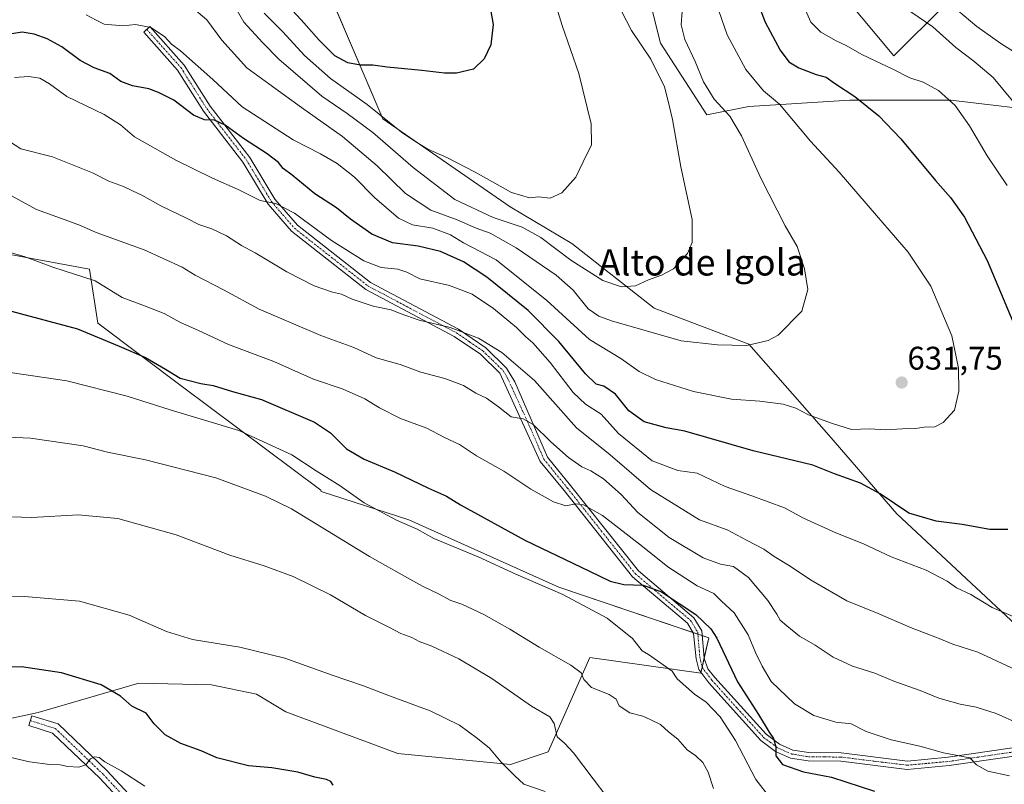
# Model space of a CAD drawing. Units: metres. Extents: x 617642 to 621093, y 4731747 to 4734120.
# Drawn here: x 620592 to 620893, y 4732030 to 4732264 of the extents above; entities that cross this region are included whole.
import ezdxf
from ezdxf.enums import TextEntityAlignment as Align

# ---------------------------------------------------------------- set-up
doc = ezdxf.new("R2010")
doc.units = ezdxf.units.M
doc.header["$MEASUREMENT"] = 0
doc.linetypes.add('TRAZO_Y_PUNTO', pattern=[1, 0.5, -0.25, 0, -0.25])
for name, color, linetype, lineweight in [('Camino', 19, 'Continuous', 0), ('Camino Cxs', 19, 'Continuous', 0), ('Camino eje', 39, 'TRAZO_Y_PUNTO', 13), ('Carátula', 7, 'Continuous', 5), ('Cultivos herbáceos CxS', 92, 'Continuous', 0), ('Curva de nivel maestra', 36, 'Continuous', 30), ('Curva de nivel normal', 36, 'Continuous', 0), ('Matorral', 135, 'Continuous', 0), ('Matorral CxS', 135, 'Continuous', 0), ('Pista no pavimentada', 254, 'Continuous', 13), ('Pista no pavimentada Cxs', 254, 'Continuous', 0), ('Pista pavimentada eje', 135, 'TRAZO_Y_PUNTO', 0), ('Punto de cota en terreno', 7, 'Continuous', 0), ('Rótulo de punto de cota en terreno', 19, 'Continuous', 0), ('Texto cartográfico', 19, 'Continuous', 0)]:
    doc.layers.add(name, color=color, linetype=linetype, lineweight=lineweight)
doc.styles.add('Arial', font='txt', dxfattribs={"height": 0.2})

# ---------------------------------------------------------------- blocks, each defined once
blk = doc.blocks.new('*U150')
at = {"layer": 'Cultivos herbáceos CxS', "color": 92, "linetype": 'Continuous', "lineweight": 0}
for points in [[(620874.9, 4732268.53, 610.83), (620859.46, 4732253.1, 618.17), (620840.17, 4732276.25, 616.95)], [(620778.43, 4732295.55, 637.11), (620788.07, 4732256.96, 638.9), (620802.26, 4732235.03, 637), (620815.09, 4732237.66, 632.51), (620845.96, 4732239.59, 625.2), (620876.83, 4732239.59, 619.87), (620909.63, 4732235.73, 611.99), (620928.92, 4732224.15, 609.16), (620941.71, 4732212.07, 605.84), (620944.95, 4732170.24, 611.05), (620951.59, 4732132.2, 614.19), (620962.68, 4732093.55, 614.87), (621001.16, 4732040.36, 607.75), (621038.94, 4732002.74, 600.59)], [(620960.02, 4732012.43, 610.77), (620935.1, 4732047.61, 613.86), (620896.77, 4732079.04, 619.44), (620860.32, 4732113.03, 623.78), (620839.59, 4732137.09, 628.23), (620815.08, 4732164.92, 635.05), (620786.14, 4732175.92, 637.86), (620760.94, 4732195.67, 642.25), (620742.12, 4732206.95, 643.42), (620703.18, 4732233.8, 643.47), (620684.33, 4732277.78, 654.3), (620668.96, 4732310.86, 661.02), (620658.67, 4732327.92, 664.09), (620643.27, 4732340.81, 667.05), (620604.99, 4732367.62, 673.85), (620599.79, 4732388.39, 678.24), (620566.7, 4732435.29, 686.17)]]:
    blk.add_polyline3d(points, dxfattribs=at)
blk = doc.blocks.new('*U159')
at = {"layer": 'Curva de nivel normal', "color": 36, "linetype": 'Continuous', "lineweight": 0}
blk.add_polyline3d([(620612.42, 4732265.71, 630), (620615.47, 4732264, 630), (620617.9, 4732262.78, 630), (620623.59, 4732262.29, 630), (620627.47, 4732262.69, 630), (620632.18, 4732261.79, 630), (620636.38, 4732259, 630), (620638.48, 4732256.64, 630), (620641.21, 4732254.66, 630), (620651.16, 4732245.89, 630), (620660.11, 4732237.5, 630), (620675.73, 4732227.47, 630), (620684.12, 4732223.14, 630), (620689.14, 4732220.17, 630), (620694.45, 4732215.97, 630), (620700.63, 4732209.81, 630), (620707.94, 4732203.48, 630), (620712.2, 4732201.38, 630), (620718.4, 4732200.35, 630), (620723.8, 4732198.38, 630), (620727.78, 4732195.92, 630), (620737.79, 4732190.72, 630), (620753.33, 4732178.3, 630), (620766.38, 4732166.35, 630), (620775.92, 4732160.56, 630), (620781.58, 4732156.56, 630), (620786.52, 4732154.1, 630), (620798.12, 4732150.39, 630), (620809.74, 4732148.08, 630), (620818.41, 4732147.44, 630), (620825.59, 4732146.54, 630), (620829.45, 4732145.3, 630), (620833.32, 4732143.34, 630), (620840.34, 4732140.79, 630), (620846.48, 4732138.8, 630), (620852.09, 4732139, 630), (620856.8, 4732138.74, 630), (620862.08, 4732139.01, 630), (620866.07, 4732139.08, 630), (620868.73, 4732139.5, 630), (620872.01, 4732139.67, 630), (620874.55, 4732140.91, 630), (620877.98, 4732144.72, 630), (620879.34, 4732150.56, 630), (620879.24, 4732157.6, 630), (620877.22, 4732167.42, 630), (620870.74, 4732182.61, 630), (620863.85, 4732193.04, 630), (620854.09, 4732204.25, 630), (620842.7, 4732217.55, 630), (620833.94, 4732227.04, 630), (620824.41, 4732238.38, 630), (620819.56, 4732242.42, 630), (620814.17, 4732248.9, 630), (620808.48, 4732259.54, 630), (620805.94, 4732266.84, 630)], dxfattribs=at)
blk = doc.blocks.new('*U161')
at = {"layer": 'Curva de nivel normal', "color": 36, "linetype": 'Continuous', "lineweight": 0}
blk.add_polyline3d([(620573.28, 4732112.57, 585), (620595.76, 4732111.84, 585), (620609.92, 4732112.7, 585), (620622.12, 4732111.63, 585), (620639.96, 4732106.62, 585), (620656.32, 4732100.38, 585), (620666.88, 4732097.1, 585), (620675.7, 4732093.86, 585), (620687.15, 4732088.2, 585), (620697.85, 4732081.86, 585), (620705.13, 4732078.22, 585), (620708.68, 4732076.38, 585), (620712.01, 4732075.17, 585), (620714.22, 4732074, 585), (620718.16, 4732072.56, 585), (620726.39, 4732068.7, 585), (620736.49, 4732062.6, 585), (620748.66, 4732054.16, 585), (620754.18, 4732050.87, 585), (620755.56, 4732048.88, 585), (620756.5, 4732044.82, 585), (620758.68, 4732042.82, 585), (620761.5, 4732039.86, 585), (620767.47, 4732031.94, 585), (620771.63, 4732026.46, 585)], dxfattribs=at)
blk = doc.blocks.new('*U162')
at = {"layer": 'Curva de nivel normal', "color": 36, "linetype": 'Continuous', "lineweight": 0}
blk.add_polyline3d([(620774.73, 4732269.58, 640), (620779.16, 4732260.83, 640), (620785.14, 4732252.1, 640), (620789.24, 4732243.65, 640), (620790.28, 4732239.65, 640), (620791.69, 4732233.66, 640), (620794.24, 4732219.21, 640), (620797.7, 4732203.01, 640), (620797.77, 4732196.05, 640), (620796.33, 4732192.62, 640), (620791.99, 4732187.98, 640), (620788.41, 4732185.99, 640), (620784.41, 4732184.61, 640), (620780.4, 4732182.79, 640), (620776.18, 4732182.49, 640), (620770.4, 4732184.37, 640), (620760.6, 4732190.59, 640), (620751.46, 4732197.54, 640), (620745.71, 4732200.7, 640), (620736.87, 4732203.68, 640), (620725.2, 4732209.22, 640), (620712.46, 4732218.93, 640), (620700.09, 4732229.71, 640), (620692.24, 4732235.52, 640), (620684.47, 4732240.75, 640), (620671.32, 4732252.1, 640), (620666.46, 4732257.05, 640), (620660.64, 4732263.4, 640), (620655.2, 4732273.02, 640)], dxfattribs=at)
blk = doc.blocks.new('*U164')
at = {"layer": 'Curva de nivel normal', "color": 36, "linetype": 'Continuous', "lineweight": 0}
for points in [[(620878.98, 4732266.98, 610), (620884.78, 4732262.09, 610), (620892.14, 4732256.93, 610), (620899.42, 4732252.31, 610)], [(620897.56, 4732048.86, 610), (620890.76, 4732051.97, 610), (620884.59, 4732053.91, 610), (620879.74, 4732054.79, 610), (620873.21, 4732056.64, 610), (620867.44, 4732059, 610), (620859.38, 4732061.82, 610), (620853.64, 4732064.22, 610), (620846.8, 4732066.44, 610), (620840.9, 4732069.21, 610), (620835.36, 4732072.82, 610), (620830.54, 4732075.55, 610), (620826.74, 4732078.77, 610), (620824.64, 4732080.44, 610), (620823.66, 4732082.32, 610), (620820.86, 4732086.52, 610), (620815.03, 4732093.5, 610), (620810.43, 4732096.86, 610), (620806.41, 4732097.59, 610), (620801.08, 4732099.57, 610), (620790.68, 4732105.72, 610), (620781.18, 4732113.42, 610), (620775.99, 4732118.97, 610), (620770.62, 4732123.68, 610), (620766.74, 4732126.13, 610), (620764.03, 4732127.35, 610), (620759.88, 4732130.28, 610), (620754.54, 4732135, 610), (620749.13, 4732140.36, 610), (620746.09, 4732142.02, 610), (620742.42, 4732142.72, 610), (620738.47, 4732145.78, 610), (620734.82, 4732148.4, 610), (620731.6, 4732149.95, 610), (620727.79, 4732152.29, 610), (620722.09, 4732154.45, 610), (620714.72, 4732156.36, 610), (620708.44, 4732158.74, 610), (620701.11, 4732160.74, 610), (620694.31, 4732163.87, 610), (620684.2, 4732167.54, 610), (620665.32, 4732175.61, 610), (620654.43, 4732181.58, 610), (620645.76, 4732185.99, 610), (620641.73, 4732188.43, 610), (620630.11, 4732193.79, 610), (620615.48, 4732199.08, 610), (620610.62, 4732201.22, 610), (620606.03, 4732202.97, 610), (620597.2, 4732206.14, 610), (620587.48, 4732211.42, 610)]]:
    blk.add_polyline3d(points, dxfattribs=at)
blk = doc.blocks.new('*U165')
at = {"layer": 'Curva de nivel normal', "color": 36, "linetype": 'Continuous', "lineweight": 0}
blk.add_polyline3d([(620821.82, 4732025.77, 595), (620817.27, 4732031.74, 595), (620810.99, 4732043.63, 595), (620806.32, 4732050.9, 595), (620802.06, 4732055.36, 595), (620798.44, 4732057.88, 595), (620793.2, 4732062.56, 595), (620791.66, 4732064.91, 595), (620784.41, 4732069.99, 595), (620782.42, 4732071.06, 595), (620779.52, 4732074.84, 595), (620771.71, 4732081.05, 595), (620758.21, 4732088.31, 595), (620743.84, 4732094.52, 595), (620732.25, 4732099.9, 595), (620718.78, 4732105.43, 595), (620713.62, 4732108.29, 595), (620707.28, 4732111.07, 595), (620697.4, 4732116.37, 595), (620690.06, 4732121.59, 595), (620682.78, 4732126.14, 595), (620675.34, 4732131.1, 595), (620659.08, 4732138.52, 595), (620638.11, 4732144.87, 595), (620624.94, 4732149.05, 595), (620606.44, 4732153.66, 595), (620582.11, 4732157.29, 595)], dxfattribs=at)
blk = doc.blocks.new('*U172')
at = {"layer": 'Curva de nivel normal', "color": 36, "linetype": 'Continuous', "lineweight": 0}
blk.add_polyline3d([(620630.34, 4732029.65, 570), (620623.11, 4732034.42, 570), (620618.15, 4732037.15, 570), (620616.34, 4732038.43, 570), (620614.93, 4732038.71, 570), (620613.73, 4732038.05, 570), (620612.33, 4732036.19, 570), (620610.11, 4732035.51, 570), (620606.78, 4732035.75, 570), (620604.41, 4732036.26, 570), (620601.31, 4732036.28, 570), (620595.11, 4732037.17, 570), (620588.92, 4732038.61, 570)], dxfattribs=at)
blk = doc.blocks.new('*U179')
at = {"layer": 'Curva de nivel normal', "color": 36, "linetype": 'Continuous', "lineweight": 0}
blk.add_polyline3d([(620752.38, 4732280.74, 645), (620757.98, 4732262.44, 645), (620763.07, 4732247.69, 645), (620766.88, 4732232.34, 645), (620766.94, 4732225.92, 645), (620764.46, 4732220.71, 645), (620762.14, 4732216.05, 645), (620757.91, 4732211.18, 645), (620754.28, 4732209.57, 645), (620750.75, 4732210.01, 645), (620748.03, 4732209.66, 645), (620742.51, 4732211.28, 645), (620731.35, 4732217.55, 645), (620722.74, 4732222.01, 645), (620716.91, 4732224.54, 645), (620713.23, 4732226.86, 645), (620708.8, 4732229.8, 645), (620698.39, 4732238.21, 645), (620687.12, 4732246.2, 645), (620679.17, 4732253.23, 645), (620672.54, 4732260.43, 645), (620666.84, 4732266.2, 645)], dxfattribs=at)
blk = doc.blocks.new('*U182')
at = {"layer": 'Curva de nivel normal', "color": 36, "linetype": 'Continuous', "lineweight": 0}
blk.add_polyline3d([(620894.84, 4732032.85, 605), (620888.15, 4732034.24, 605), (620884.72, 4732036.25, 605), (620882.64, 4732038.32, 605), (620874.58, 4732039.92, 605), (620867.35, 4732041.91, 605), (620858.64, 4732043.89, 605), (620850.99, 4732046.46, 605), (620846.39, 4732048.77, 605), (620841.74, 4732049.24, 605), (620834.98, 4732051.34, 605), (620829.05, 4732054.87, 605), (620821.93, 4732061.75, 605), (620819.21, 4732066.43, 605), (620817.08, 4732070.57, 605), (620814.84, 4732075.96, 605), (620810.55, 4732082.74, 605), (620806.72, 4732086.26, 605), (620804.4, 4732088.63, 605), (620799.3, 4732090.94, 605), (620790.29, 4732096.75, 605), (620782.53, 4732103.06, 605), (620770.29, 4732112.49, 605), (620764.52, 4732115.81, 605), (620762.14, 4732116.04, 605), (620759.16, 4732115.44, 605), (620755.36, 4732116.63, 605), (620748.38, 4732120.52, 605), (620740.16, 4732126.03, 605), (620731.76, 4732130.71, 605), (620726.57, 4732134.21, 605), (620722.05, 4732136.36, 605), (620716.55, 4732139.18, 605), (620708.57, 4732142.21, 605), (620702.13, 4732145.43, 605), (620697.61, 4732148.24, 605), (620690.99, 4732151.14, 605), (620681.91, 4732154.24, 605), (620669.82, 4732159.65, 605), (620655.92, 4732164.8, 605), (620646.6, 4732169.23, 605), (620641.24, 4732171.56, 605), (620636.24, 4732174.34, 605), (620630.24, 4732176.66, 605), (620623.4, 4732179.16, 605), (620615.14, 4732184.28, 605), (620602.22, 4732188.5, 605), (620593.48, 4732191.69, 605), (620585.84, 4732193.85, 605)], dxfattribs=at)
blk = doc.blocks.new('*U194')
at = {"layer": 'Curva de nivel normal', "color": 36, "linetype": 'Continuous', "lineweight": 0}
for points in [[(620830.88, 4732270.71, 620), (620834.06, 4732263.45, 620), (620837.08, 4732260.41, 620), (620841.78, 4732257.73, 620), (620844.86, 4732256.31, 620), (620849.66, 4732253.56, 620), (620859.3, 4732248.95, 620), (620864.3, 4732246.37, 620), (620868.43, 4732245.11, 620), (620873.05, 4732242.49, 620), (620878.14, 4732237.96, 620), (620882.62, 4732231.67, 620), (620887.96, 4732222.53, 620), (620894.08, 4732213.45, 620)], [(620896.66, 4732081.31, 620), (620889.55, 4732084.31, 620), (620882.95, 4732088.33, 620), (620878.63, 4732090.35, 620), (620875.71, 4732092.41, 620), (620869.3, 4732095.8, 620), (620858.62, 4732099.84, 620), (620850.16, 4732103.88, 620), (620841.68, 4732107.23, 620), (620831.83, 4732111.67, 620), (620825.97, 4732114.8, 620), (620816.02, 4732118.5, 620), (620807.84, 4732121.35, 620), (620799.31, 4732125.45, 620), (620793.34, 4732126.24, 620), (620785.5, 4732129.18, 620), (620775.18, 4732137.55, 620), (620769.94, 4732143.52, 620), (620765.09, 4732146.57, 620), (620761.31, 4732150.11, 620), (620754.31, 4732159.35, 620), (620749.06, 4732165.34, 620), (620746.89, 4732167.16, 620), (620744.07, 4732170.02, 620), (620736.98, 4732175.87, 620), (620730.49, 4732180.19, 620), (620723.52, 4732182.82, 620), (620714.43, 4732184.94, 620), (620710.5, 4732186.9, 620), (620707.72, 4732187.84, 620), (620702.64, 4732188.38, 620), (620697.32, 4732190.38, 620), (620687.48, 4732196.62, 620), (620676.09, 4732205.02, 620), (620670.4, 4732207.96, 620), (620665.62, 4732208.89, 620), (620658.89, 4732212.25, 620), (620651.07, 4732215.67, 620), (620639.82, 4732221.18, 620), (620627.14, 4732228.36, 620), (620622.94, 4732232.04, 620), (620617.94, 4732235.18, 620), (620606.48, 4732240.66, 620), (620601.15, 4732244.57, 620), (620598.25, 4732246.25, 620), (620594.82, 4732246.78, 620), (620590.52, 4732246.46, 620)]]:
    blk.add_polyline3d(points, dxfattribs=at)
blk = doc.blocks.new('*U195')
at = {"layer": 'Curva de nivel normal', "color": 36, "linetype": 'Continuous', "lineweight": 0}
blk.add_polyline3d([(620752.76, 4732028.02, 580), (620746.24, 4732030.35, 580), (620743.5, 4732032.84, 580), (620739.38, 4732037.05, 580), (620735.81, 4732041.37, 580), (620732.1, 4732044.24, 580), (620726.54, 4732048.34, 580), (620717.57, 4732052.78, 580), (620705.18, 4732057.3, 580), (620697.19, 4732060.37, 580), (620687.66, 4732063.62, 580), (620673.18, 4732068.9, 580), (620659.44, 4732072.26, 580), (620644.95, 4732074.59, 580), (620637, 4732076.97, 580), (620625.6, 4732081.97, 580), (620610.4, 4732086.28, 580), (620593.54, 4732087.67, 580), (620573.2, 4732087.46, 580)], dxfattribs=at)
blk = doc.blocks.new('*U199')
at = {"layer": 'Curva de nivel normal', "color": 36, "linetype": 'Continuous', "lineweight": 0}
blk.add_polyline3d([(620643.39, 4732269.11, 635), (620649.32, 4732264.12, 635), (620653.94, 4732257.89, 635), (620661.52, 4732249.47, 635), (620668.3, 4732244.58, 635), (620678.23, 4732237.36, 635), (620690.78, 4732228.45, 635), (620701.38, 4732219.51, 635), (620710.07, 4732211.03, 635), (620717.83, 4732205.91, 635), (620725.89, 4732203, 635), (620731.7, 4732200.44, 635), (620736, 4732198.82, 635), (620743.91, 4732194.35, 635), (620756.14, 4732186.04, 635), (620761.36, 4732181.46, 635), (620765.96, 4732175.71, 635), (620769.19, 4732173.44, 635), (620773.1, 4732172.06, 635), (620794.42, 4732165.9, 635), (620805.48, 4732164.71, 635), (620814.52, 4732164.51, 635), (620820.98, 4732166.04, 635), (620824.08, 4732167.66, 635), (620831.26, 4732175.05, 635), (620833.12, 4732181.67, 635), (620832.12, 4732187.91, 635), (620830.76, 4732192.05, 635), (620829.82, 4732194.83, 635), (620826.16, 4732201.14, 635), (620818.72, 4732215.69, 635), (620812.86, 4732228.6, 635), (620809.22, 4732234.63, 635), (620804.48, 4732239.89, 635), (620801.17, 4732245.14, 635), (620798.71, 4732251.35, 635), (620795.47, 4732258.15, 635), (620794.42, 4732262.57, 635), (620794.69, 4732266.7, 635)], dxfattribs=at)
blk = doc.blocks.new('*U201')
at = {"layer": 'Curva de nivel normal', "color": 36, "linetype": 'Continuous', "lineweight": 0}
for points in [[(620864.6, 4732266.57, 615), (620871.32, 4732261.96, 615), (620878.39, 4732255.7, 615), (620883.9, 4732251.54, 615), (620889.78, 4732246.51, 615), (620899.21, 4732235.16, 615)], [(620902.82, 4732062.46, 615), (620885.13, 4732070.69, 615), (620877.49, 4732073.13, 615), (620873.25, 4732074.86, 615), (620864.48, 4732078.26, 615), (620854.62, 4732082.56, 615), (620845.01, 4732086.36, 615), (620833.91, 4732092.85, 615), (620827.75, 4732097, 615), (620822.88, 4732099.99, 615), (620819.64, 4732102.24, 615), (620814.53, 4732104.85, 615), (620808.48, 4732108.13, 615), (620799.96, 4732111.22, 615), (620785.03, 4732120.46, 615), (620772.72, 4732131.03, 615), (620762.38, 4732139.36, 615), (620749.5, 4732153.79, 615), (620739.53, 4732162.41, 615), (620732.42, 4732166.72, 615), (620723.75, 4732170.06, 615), (620714.29, 4732172.26, 615), (620708.49, 4732174.3, 615), (620705.73, 4732175.39, 615), (620700.18, 4732176.56, 615), (620693.77, 4732178.71, 615), (620690.54, 4732180.18, 615), (620687.78, 4732180.8, 615), (620682.15, 4732182.78, 615), (620673.78, 4732187, 615), (620664.11, 4732192.88, 615), (620659.92, 4732195.05, 615), (620655.3, 4732198.06, 615), (620650.8, 4732200.23, 615), (620646.83, 4732201.55, 615), (620643.1, 4732203.43, 615), (620635.19, 4732207.21, 615), (620629.47, 4732210.46, 615), (620626.53, 4732211.78, 615), (620623.83, 4732213.1, 615), (620619.37, 4732214.76, 615), (620614.39, 4732217.33, 615), (620602.15, 4732222.24, 615), (620592.46, 4732224.68, 615), (620587.26, 4732228.07, 615)]]:
    blk.add_polyline3d(points, dxfattribs=at)
blk = doc.blocks.new('*U202')
at = {"layer": 'Curva de nivel normal', "color": 36, "linetype": 'Continuous', "lineweight": 0}
blk.add_polyline3d([(620804.23, 4732028.99, 590), (620802.64, 4732033.99, 590), (620800.97, 4732036.97, 590), (620798.92, 4732038.96, 590), (620796.18, 4732040.86, 590), (620793.39, 4732044.04, 590), (620790.48, 4732046.35, 590), (620788.05, 4732048.58, 590), (620784.88, 4732050.14, 590), (620782.63, 4732051.14, 590), (620778.65, 4732052.08, 590), (620775.47, 4732054.31, 590), (620774.46, 4732056.35, 590), (620772.41, 4732057.72, 590), (620766.94, 4732059.92, 590), (620764.59, 4732062.31, 590), (620763.82, 4732064.32, 590), (620760.67, 4732066.73, 590), (620750.93, 4732072.17, 590), (620741.99, 4732077.73, 590), (620733.99, 4732082.24, 590), (620727.29, 4732085.36, 590), (620723.93, 4732086.52, 590), (620720.13, 4732088.58, 590), (620715.49, 4732090.76, 590), (620711.39, 4732093.05, 590), (620699.09, 4732099.98, 590), (620675.22, 4732114.51, 590), (620667.28, 4732118.45, 590), (620652.1, 4732124.06, 590), (620630.56, 4732129.51, 590), (620618.96, 4732131.91, 590), (620611.48, 4732133.77, 590), (620595.35, 4732136.19, 590), (620572.45, 4732137.14, 590)], dxfattribs=at)
blk = doc.blocks.new('*U211')
at = {"layer": 'Curva de nivel maestra', "color": 36, "linetype": 'Continuous', "lineweight": 30}
blk.add_polyline3d([(620687.99, 4732029.97, 575), (620687.24, 4732031.12, 575), (620685.91, 4732031.78, 575), (620682.36, 4732032.45, 575), (620677.17, 4732033.98, 575), (620669.19, 4732035.31, 575), (620662.1, 4732035.94, 575), (620652.36, 4732038.34, 575), (620647.56, 4732040.54, 575), (620641.32, 4732042.77, 575), (620636.54, 4732045.42, 575), (620633.17, 4732048.78, 575), (620630.74, 4732052.03, 575), (620626.38, 4732054.17, 575), (620622.93, 4732057.22, 575), (620616.99, 4732060.68, 575), (620604.83, 4732064.4, 575), (620592.59, 4732066.25, 575), (620581.81, 4732066.12, 575)], dxfattribs=at)
blk = doc.blocks.new('*U217')
at = {"layer": 'Curva de nivel maestra', "color": 36, "linetype": 'Continuous', "lineweight": 30}
blk.add_polyline3d([(620735.56, 4732270.14, 650), (620736.89, 4732262.74, 650), (620736.19, 4732256.51, 650), (620734.1, 4732252.18, 650), (620730.86, 4732249.06, 650), (620725.66, 4732247.83, 650), (620721.97, 4732247.81, 650), (620715.09, 4732248.68, 650), (620704.43, 4732249.65, 650), (620700.06, 4732250.23, 650), (620696.27, 4732250.29, 650), (620692.44, 4732251, 650), (620688.48, 4732253.17, 650), (620683.64, 4732257.92, 650), (620678.2, 4732264.14, 650), (620671.31, 4732271.59, 650)], dxfattribs=at)
blk = doc.blocks.new('*U218')
at = {"layer": 'Curva de nivel maestra', "color": 36, "linetype": 'Continuous', "lineweight": 30}
for points in [[(620817.76, 4732269.49, 625), (620820.08, 4732263.41, 625), (620824.7, 4732254.84, 625), (620827.3, 4732251.28, 625), (620830.33, 4732249.41, 625), (620835.69, 4732247.42, 625), (620838.74, 4732246.59, 625), (620841.3, 4732244.71, 625), (620847.47, 4732240.71, 625), (620854.83, 4732234.78, 625), (620861.56, 4732227.75, 625), (620872.14, 4732214.98, 625), (620876.8, 4732209.76, 625), (620881.04, 4732203.75, 625), (620887.96, 4732190.48, 625), (620899.04, 4732164.14, 625)], [(620894.27, 4732108.25, 625), (620888.84, 4732108.17, 625), (620880.38, 4732109.74, 625), (620872.34, 4732110.74, 625), (620864.02, 4732113.25, 625), (620855.2, 4732119.15, 625), (620849.23, 4732122.37, 625), (620841.27, 4732125.2, 625), (620834.7, 4732127.94, 625), (620816.41, 4732132.31, 625), (620795.52, 4732138.26, 625), (620789.82, 4732139.27, 625), (620783.08, 4732141.15, 625), (620778.4, 4732144.53, 625), (620774.34, 4732149.57, 625), (620770.72, 4732152.02, 625), (620768.42, 4732152.66, 625), (620765.12, 4732155.83, 625), (620756.98, 4732165.77, 625), (620747.64, 4732175.18, 625), (620734.9, 4732185.36, 625), (620727.85, 4732190.1, 625), (620720.75, 4732193.3, 625), (620713.94, 4732194.94, 625), (620706.14, 4732195.88, 625), (620699.79, 4732198.6, 625), (620693.27, 4732203.13, 625), (620688.96, 4732206.57, 625), (620682.3, 4732210.93, 625), (620675.43, 4732216.64, 625), (620672.64, 4732218.64, 625), (620671.21, 4732220.44, 625), (620667.74, 4732223.18, 625), (620660.55, 4732227.85, 625), (620654.92, 4732231.95, 625), (620651.64, 4732233.46, 625), (620648.59, 4732233.59, 625), (620645.26, 4732235, 625), (620639.18, 4732239.59, 625), (620634.54, 4732241.9, 625), (620631.61, 4732243.06, 625), (620626.53, 4732243.93, 625), (620623.03, 4732245.3, 625), (620619.61, 4732247.73, 625), (620614.82, 4732249.49, 625), (620610.59, 4732251.7, 625), (620604.94, 4732255.83, 625), (620600.45, 4732258.31, 625), (620596.48, 4732259.8, 625), (620592.8, 4732260.34, 625), (620589.64, 4732259.86, 625)]]:
    blk.add_polyline3d(points, dxfattribs=at)
blk = doc.blocks.new('*U221')
at = {"layer": 'Curva de nivel maestra', "color": 36, "linetype": 'Continuous', "lineweight": 30}
blk.add_polyline3d([(620583.3, 4732176.69, 600), (620609.74, 4732169.59, 600), (620622.53, 4732164.34, 600), (620630.6, 4732160.84, 600), (620636.68, 4732157.31, 600), (620641.2, 4732154.52, 600), (620647.47, 4732152.88, 600), (620651.28, 4732152.26, 600), (620657.11, 4732150.4, 600), (620666.04, 4732148, 600), (620682.2, 4732141.09, 600), (620687.12, 4732137.8, 600), (620692.07, 4732132.9, 600), (620697.39, 4732129.78, 600), (620706.68, 4732125.86, 600), (620717.11, 4732120.81, 600), (620722.59, 4732118.4, 600), (620726.93, 4732115.73, 600), (620746.52, 4732104.91, 600), (620766.31, 4732095.49, 600), (620772.69, 4732092.36, 600), (620776.89, 4732091.44, 600), (620782.72, 4732091.19, 600), (620788.34, 4732089.16, 600), (620798.87, 4732082.18, 600), (620803.5, 4732077.87, 600), (620805.3, 4732074.95, 600), (620811.59, 4732061.58, 600), (620818.08, 4732051.57, 600), (620821.27, 4732046.26, 600), (620822.59, 4732044.25, 600), (620823.38, 4732041.7, 600), (620823.36, 4732039, 600), (620825.42, 4732036.3, 600), (620831.83, 4732034.13, 600), (620840.4, 4732032.4, 600), (620853.53, 4732028.18, 600)], dxfattribs=at)
blk = doc.blocks.new('5PATER')
at = {"layer": 'Carátula', "linetype": 'Continuous', "lineweight": 5}
h = blk.add_hatch(color=250, dxfattribs=at)
edge = h.paths.add_edge_path()
edge.add_ellipse((0, 0.01), major_axis=(-1.33, -1.34), ratio=0.999422, start_angle=0, end_angle=360)
blk = doc.blocks.new('*U225')
at = {"layer": 'Camino Cxs', "color": 19, "linetype": 'Continuous', "lineweight": 0}
blk.add_polyline3d([(620902.55, 4732039.84, 607.99), (620876.36, 4732036, 603.75), (620863.55, 4732034.84, 602.7), (620843.19, 4732037.32, 601.01), (620833.24, 4732037.43, 600.44), (620827.83, 4732038.31, 600.26), (620823.23, 4732040.33, 599.94), (620818.73, 4732043.68, 598.82), (620802.83, 4732061.26, 596.36), (620799.74, 4732065.43, 596.23), (620798.93, 4732068.61, 596.3), (620798.2, 4732076.37, 597.55), (620796.29, 4732079.55, 597.86), (620779.45, 4732093.76, 600.37), (620758.59, 4732120.11, 605.8), (620751.3, 4732129.05, 607.42), (620738.93, 4732156.02, 612.82), (620732.98, 4732161.81, 613.7), (620724.99, 4732167.27, 614.31), (620697.96, 4732181.6, 615.8), (620675.23, 4732199.44, 618.47), (620668.05, 4732207.77, 619.72), (620660.34, 4732220.59, 622.22), (620648.24, 4732236.23, 625.34), (620640.35, 4732248.75, 627.58), (620629.99, 4732260.36, 629.4), (620631.89, 4732262.06, 629.94), (620642.4, 4732250.29, 628.4), (620650.33, 4732237.69, 626.08), (620662.45, 4732222.04, 622.81), (620670.13, 4732209.28, 620.2), (620677, 4732201.29, 619), (620699.36, 4732183.75, 616.4), (620726.31, 4732169.46, 615.05), (620734.6, 4732163.79, 614.2), (620740.95, 4732157.62, 613.32), (620743.48, 4732153.4, 612.79), (620753.5, 4732130.39, 607.97), (620760.58, 4732121.71, 606.43), (620781.29, 4732095.54, 600.82), (620798.26, 4732081.23, 598.96), (620800.69, 4732077.19, 598.29), (620801.47, 4732068.85, 596.53), (620802.52, 4732065.64, 596.78), (620804.71, 4732062.95, 597.05), (620820.43, 4732045.56, 599.51), (620824.51, 4732042.53, 600.49), (620828.56, 4732040.75, 601.07), (620833.46, 4732039.95, 601.3), (620843.36, 4732039.85, 601.7), (620863.59, 4732037.38, 603.31), (620876.07, 4732038.52, 604.11), (620902.09, 4732042.33, 608.37)], dxfattribs=at)

msp = doc.modelspace()

# ---------------------------------------------------------------- linework, layer by layer
at = {"layer": 'Camino', "color": 19, "linetype": 'Continuous', "lineweight": 0}
msp.add_polyline3d([(620902.55, 4732039.84, 607.99), (620876.36, 4732036, 603.75), (620863.55, 4732034.84, 602.7), (620843.19, 4732037.32, 601.01), (620833.24, 4732037.43, 600.44), (620827.83, 4732038.31, 600.26), (620823.23, 4732040.33, 599.94), (620818.73, 4732043.68, 598.82), (620802.83, 4732061.26, 596.36), (620799.74, 4732065.43, 596.23), (620798.93, 4732068.61, 596.3), (620798.2, 4732076.37, 597.55), (620796.29, 4732079.55, 597.86), (620779.45, 4732093.76, 600.37), (620758.59, 4732120.11, 605.8), (620751.3, 4732129.05, 607.42), (620738.93, 4732156.02, 612.82), (620732.98, 4732161.81, 613.7), (620724.99, 4732167.27, 614.31), (620697.96, 4732181.6, 615.8), (620675.23, 4732199.44, 618.47), (620668.05, 4732207.77, 619.72), (620660.34, 4732220.59, 622.22), (620648.24, 4732236.23, 625.34), (620640.35, 4732248.75, 627.58), (620629.99, 4732260.36, 629.4), (620631.89, 4732262.06, 629.94), (620642.4, 4732250.29, 628.4), (620650.33, 4732237.69, 626.08), (620662.45, 4732222.04, 622.81), (620670.13, 4732209.28, 620.2), (620677, 4732201.29, 619), (620699.36, 4732183.75, 616.4), (620726.31, 4732169.46, 615.05), (620734.6, 4732163.79, 614.2), (620740.95, 4732157.62, 613.32), (620743.48, 4732153.4, 612.79), (620753.5, 4732130.39, 607.97), (620760.58, 4732121.71, 606.43), (620781.29, 4732095.54, 600.82), (620798.26, 4732081.23, 598.96), (620800.69, 4732077.19, 598.29), (620801.47, 4732068.85, 596.53), (620802.52, 4732065.64, 596.78), (620804.71, 4732062.95, 597.05), (620820.43, 4732045.56, 599.51), (620824.51, 4732042.53, 600.49), (620828.56, 4732040.75, 601.07), (620833.46, 4732039.95, 601.3), (620843.36, 4732039.85, 601.7), (620863.59, 4732037.38, 603.31), (620876.07, 4732038.52, 604.11), (620902.09, 4732042.33, 608.37)], dxfattribs=at)
at = {"layer": 'Camino eje', "color": 39, "linetype": 'TRAZO_Y_PUNTO', "lineweight": 13}
msp.add_polyline3d([(620630.94, 4732261.21, 629.65), (620636.12, 4732255.41, 628.83), (620641.38, 4732249.52, 627.88), (620645.34, 4732243.22, 626.75), (620649.29, 4732236.96, 625.71), (620655.34, 4732229.14, 624.07), (620661.4, 4732221.32, 622.42), (620665.24, 4732214.94, 621.02), (620669.09, 4732208.53, 619.96), (620672.53, 4732204.53, 619.39), (620676.12, 4732200.37, 618.72), (620687.48, 4732191.45, 617.56), (620698.66, 4732182.68, 616.07), (620725.65, 4732168.37, 614.6), (620729.65, 4732165.64, 614.4), (620733.79, 4732162.8, 613.93), (620736.77, 4732159.91, 613.57), (620739.94, 4732156.82, 613.07), (620741.21, 4732154.71, 612.59), (620747.39, 4732141.23, 609.94), (620752.4, 4732129.72, 607.66), (620759.59, 4732120.91, 606.09), (620769.94, 4732107.83, 603.08), (620780.37, 4732094.65, 600.57), (620788.79, 4732087.55, 599.41), (620797.28, 4732080.39, 598.37), (620799.45, 4732076.78, 597.91), (620800.08, 4732069.2, 596.48), (620800.77, 4732066.07, 596.35), (620803.77, 4732062.11, 596.71), (620811.63, 4732053.41, 597.72), (620819.58, 4732044.62, 599.16), (620821.62, 4732043.11, 599.6), (620823.87, 4732041.43, 600.18), (620828.2, 4732039.53, 600.63), (620833.35, 4732038.69, 600.75), (620838.33, 4732038.64, 601), (620843.28, 4732038.59, 601.28), (620853.39, 4732037.35, 602.16), (620863.57, 4732036.11, 603), (620869.98, 4732036.69, 603.67), (620876.22, 4732037.26, 603.93), (620889.23, 4732039.17, 605.88), (620902.32, 4732041.09, 608.18)], dxfattribs=at)
at = {"layer": 'Cultivos herbáceos CxS', "color": 92, "linetype": 'Continuous', "lineweight": 0}
for points in [[(620960.01, 4732012.43, 610.77), (620935.1, 4732047.61, 613.86), (620934.15, 4732048.39, 613.77), (620932.86, 4732049.44, 614.02), (620931.58, 4732050.5, 614.41), (620896.77, 4732079.04, 619.44), (620860.31, 4732113.03, 623.78), (620839.59, 4732137.1, 628.23), (620815.08, 4732164.92, 635.05), (620786.14, 4732175.92, 637.86), (620760.94, 4732195.67, 642.25), (620742.12, 4732206.95, 643.42), (620703.18, 4732233.8, 643.47), (620688.75, 4732267.46, 652.38), (620688.09, 4732269.01, 652.49), (620687.42, 4732270.56, 652.71), (620684.33, 4732277.78, 654.3), (620668.96, 4732310.86, 661.02)], [(620778.43, 4732295.55, 637.11), (620788.07, 4732256.96, 638.9), (620802.26, 4732235.03, 637), (620815.09, 4732237.66, 632.51), (620845.96, 4732239.59, 625.2), (620876.83, 4732239.59, 619.87), (620909.63, 4732235.73, 611.99), (620928.92, 4732224.15, 609.16), (620941.71, 4732212.07, 605.84), (620944.95, 4732170.24, 611.05), (620951.59, 4732132.2, 614.19), (620959.53, 4732104.53, 614.87), (620961.02, 4732099.36, 615.01), (620962.35, 4732094.72, 614.88), (620962.68, 4732093.55, 614.87), (620964.45, 4732091.11, 614.75), (620965.25, 4732090, 614.72), (620966.06, 4732088.89, 614.7), (621001.16, 4732040.36, 607.75), (621038.94, 4732002.74, 600.59)], [(620874.9, 4732268.53, 610.83), (620859.46, 4732253.1, 618.17), (620840.17, 4732276.25, 616.95)], [(620573.08, 4732195.27, 604.05), (620613.4, 4732187.84, 606.18), (620616, 4732171.38, 601.38), (620641.84, 4732151.87, 598.46), (620684.18, 4732120.27, 592.61), (620684.31, 4732119.87, 592.48), (620711.13, 4732111.18, 595.3), (620757, 4732090.6, 595.58), (620802.83, 4732075.1, 598.52), (620800.38, 4732064.28, 596.26), (620766.45, 4732069.04, 591), (620753.7, 4732040.18, 583.17), (620742.21, 4732036.35, 580.25), (620707.77, 4732039.67, 577.59), (620673.49, 4732052.45, 578.13), (620664.5, 4732057.87, 578.49), (620650.75, 4732060.71, 577.97), (620628.47, 4732061.24, 576.31), (620597.71, 4732052.22, 571.85), (620575.43, 4732047.45, 571.56)], [(620575.43, 4732047.45, 571.56), (620597.71, 4732052.22, 571.85), (620628.47, 4732061.24, 576.31), (620650.75, 4732060.71, 577.97), (620664.5, 4732057.87, 578.49), (620673.49, 4732052.45, 578.13), (620707.77, 4732039.67, 577.59), (620742.21, 4732036.35, 580.25), (620753.7, 4732040.18, 583.17), (620766.45, 4732069.04, 591), (620800.38, 4732064.28, 596.26), (620800.43, 4732064.5, 596.27), (620800.78, 4732066.05, 596.35), (620801.45, 4732069.03, 596.56), (620802.83, 4732075.1, 598.52), (620800.82, 4732075.78, 597.96), (620799.49, 4732076.23, 597.79), (620797.98, 4732076.74, 597.58), (620757, 4732090.6, 595.58), (620711.13, 4732111.18, 595.3), (620684.31, 4732119.87, 592.48), (620684.18, 4732120.27, 592.61), (620641.84, 4732151.87, 598.46), (620616, 4732171.38, 601.38), (620613.4, 4732187.84, 606.18), (620573.08, 4732195.27, 604.05)]]:
    msp.add_polyline3d(points, dxfattribs=at)
at = {"layer": 'Matorral', "color": 135, "linetype": 'Continuous', "lineweight": 0}
for points in [[(620960.01, 4732012.43, 610.77), (620935.1, 4732047.61, 613.86), (620934.15, 4732048.39, 613.77), (620932.86, 4732049.44, 614.02), (620931.58, 4732050.5, 614.41), (620896.77, 4732079.04, 619.44), (620860.31, 4732113.03, 623.78), (620839.59, 4732137.1, 628.23), (620815.08, 4732164.92, 635.05), (620786.14, 4732175.92, 637.86), (620760.94, 4732195.67, 642.25), (620742.12, 4732206.95, 643.42), (620703.18, 4732233.8, 643.47), (620688.75, 4732267.46, 652.38), (620688.09, 4732269.01, 652.49), (620687.42, 4732270.56, 652.71), (620684.33, 4732277.78, 654.3), (620668.96, 4732310.86, 661.02)], [(620778.43, 4732295.55, 637.11), (620788.07, 4732256.96, 638.9), (620802.26, 4732235.03, 637), (620815.09, 4732237.66, 632.51), (620845.96, 4732239.59, 625.2), (620876.83, 4732239.59, 619.87), (620909.63, 4732235.73, 611.99), (620928.92, 4732224.15, 609.16), (620941.71, 4732212.07, 605.84), (620944.95, 4732170.24, 611.05), (620951.59, 4732132.2, 614.19), (620959.53, 4732104.53, 614.87), (620961.02, 4732099.36, 615.01), (620962.35, 4732094.72, 614.88), (620962.68, 4732093.55, 614.87), (620964.45, 4732091.11, 614.75), (620965.25, 4732090, 614.72), (620966.06, 4732088.89, 614.7), (621001.16, 4732040.36, 607.75), (621038.94, 4732002.74, 600.59)], [(620874.9, 4732268.53, 610.83), (620859.46, 4732253.1, 618.17), (620840.17, 4732276.25, 616.95)], [(620575.43, 4732047.45, 571.56), (620597.71, 4732052.22, 571.85), (620628.47, 4732061.24, 576.31), (620650.75, 4732060.71, 577.97), (620664.5, 4732057.87, 578.49), (620673.49, 4732052.45, 578.13), (620707.77, 4732039.67, 577.59), (620742.21, 4732036.35, 580.25), (620753.7, 4732040.18, 583.17), (620766.45, 4732069.04, 591), (620800.38, 4732064.28, 596.26), (620800.43, 4732064.5, 596.27), (620800.78, 4732066.05, 596.35), (620801.45, 4732069.03, 596.56), (620802.83, 4732075.1, 598.52), (620800.82, 4732075.78, 597.96), (620799.49, 4732076.23, 597.79), (620797.98, 4732076.74, 597.58), (620757, 4732090.6, 595.58), (620711.13, 4732111.18, 595.3), (620684.31, 4732119.87, 592.48), (620684.18, 4732120.27, 592.61), (620641.84, 4732151.87, 598.46), (620616, 4732171.38, 601.38), (620613.4, 4732187.84, 606.18), (620573.08, 4732195.27, 604.05)]]:
    msp.add_polyline3d(points, dxfattribs=at)
at = {"layer": 'Matorral CxS', "color": 135, "linetype": 'Continuous', "lineweight": 0}
for points in [[(620587.41, 4732361.15, 658.87), (620604.78, 4732343.79, 658.98), (620622.14, 4732328.35, 649.78), (620641.44, 4732314.84, 650.95), (620668.96, 4732310.86, 661.02), (620684.33, 4732277.78, 654.3), (620703.18, 4732233.8, 643.47), (620742.12, 4732206.95, 643.42), (620760.94, 4732195.67, 642.25), (620786.14, 4732175.92, 637.86), (620815.08, 4732164.92, 635.05), (620839.59, 4732137.09, 628.23), (620860.32, 4732113.03, 623.78), (620896.77, 4732079.04, 619.44), (620935.1, 4732047.61, 613.86), (620960.02, 4732012.43, 610.77)], [(621038.94, 4732002.74, 600.59), (621001.16, 4732040.36, 607.75), (620962.68, 4732093.55, 614.87), (620951.59, 4732132.2, 614.19), (620944.95, 4732170.24, 611.05), (620941.71, 4732212.07, 605.84), (620928.92, 4732224.15, 609.16), (620909.63, 4732235.73, 611.99), (620876.83, 4732239.59, 619.87), (620845.96, 4732239.59, 625.2), (620815.09, 4732237.66, 632.51), (620802.26, 4732235.03, 637), (620788.07, 4732256.96, 638.9), (620778.43, 4732295.55, 637.11)], [(620840.17, 4732276.25, 616.95), (620859.46, 4732253.1, 618.17), (620874.9, 4732268.53, 610.83)], [(620575.43, 4732047.45, 571.56), (620597.71, 4732052.22, 571.85), (620628.47, 4732061.24, 576.31), (620650.75, 4732060.71, 577.97), (620664.5, 4732057.87, 578.49), (620673.49, 4732052.45, 578.13), (620707.77, 4732039.67, 577.59), (620742.21, 4732036.35, 580.25), (620753.7, 4732040.18, 583.17), (620766.45, 4732069.04, 591), (620800.38, 4732064.28, 596.26), (620802.83, 4732075.1, 598.52), (620757, 4732090.6, 595.58), (620711.13, 4732111.18, 595.3), (620684.31, 4732119.87, 592.48), (620684.18, 4732120.27, 592.61), (620641.84, 4732151.87, 598.46), (620616, 4732171.38, 601.38), (620613.4, 4732187.84, 606.18), (620573.08, 4732195.27, 604.05)]]:
    msp.add_polyline3d(points, dxfattribs=at)
at = {"layer": 'Pista no pavimentada', "color": 254, "linetype": 'Continuous', "lineweight": 13}
msp.add_polyline3d([(620856.84, 4731802.07, 537.57), (620854.26, 4731805.37, 537.95), (620840.07, 4731816.72, 539.27), (620814.49, 4731838.01, 541.89), (620778.26, 4731869.32, 545.01), (620742.02, 4731903.17, 549.15), (620706.76, 4731938.91, 553.9), (620672.78, 4731973.05, 559.53), (620638.79, 4732008.15, 566.37), (620616.58, 4732032.1, 569.32), (620602.12, 4732045.94, 571.11), (620594.86, 4732048.21, 571.53), (620595.82, 4732051.26, 571.78), (620603.79, 4732048.77, 571.3), (620618.86, 4732034.35, 569.55), (620641.11, 4732010.35, 566.54), (620675.06, 4731975.29, 559.75), (620709.03, 4731941.16, 553.82), (620744.25, 4731905.47, 549.19), (620780.4, 4731871.7, 545.03), (620816.56, 4731840.45, 541.99), (620842.1, 4731819.2, 539.42), (620856.49, 4731807.69, 537.76), (620862.77, 4731802.17, 537.24)], dxfattribs=at)
at = {"layer": 'Pista no pavimentada Cxs', "color": 254, "linetype": 'Continuous', "lineweight": 0}
msp.add_polyline3d([(620638.79, 4732008.15, 566.37), (620616.58, 4732032.1, 569.32), (620602.12, 4732045.94, 571.11), (620594.86, 4732048.21, 571.53), (620595.82, 4732051.26, 571.78), (620603.79, 4732048.77, 571.3), (620618.86, 4732034.35, 569.55), (620641.11, 4732010.35, 566.54)], dxfattribs=at)
at = {"layer": 'Pista pavimentada eje', "color": 135, "linetype": 'TRAZO_Y_PUNTO', "lineweight": 0}
msp.add_polyline3d([(620595.34, 4732049.74, 571.66), (620602.96, 4732047.35, 571.18), (620617.72, 4732033.23, 569.38), (620639.95, 4732009.25, 566.44), (620673.92, 4731974.17, 559.58), (620707.89, 4731940.04, 553.84), (620743.14, 4731904.32, 549.16), (620779.33, 4731870.51, 545.04), (620815.53, 4731839.23, 541.93), (620841.08, 4731817.96, 539.34), (620855.37, 4731806.53, 537.85), (620859.17, 4731802.11, 537.47)], dxfattribs=at)

# ---------------------------------------------------------------- block references
at = {"layer": 'Camino Cxs', "color": 19, "linetype": 'Continuous', "lineweight": 0}
msp.add_blockref('*U225', (0, 0), dxfattribs=at)
at = {"layer": 'Cultivos herbáceos CxS', "color": 92, "linetype": 'Continuous', "lineweight": 0}
msp.add_blockref('*U150', (0, 0), dxfattribs=at)
at = {"layer": 'Curva de nivel maestra', "color": 36, "linetype": 'Continuous', "lineweight": 30}
for name in ['*U217', '*U218', '*U221', '*U211']:
    msp.add_blockref(name, (0, 0), dxfattribs=at)
at = {"layer": 'Curva de nivel normal', "color": 36, "linetype": 'Continuous', "lineweight": 0}
for name in ['*U179', '*U162', '*U199', '*U159', '*U194', '*U201', '*U164', '*U182', '*U165', '*U202', '*U161', '*U195', '*U172']:
    msp.add_blockref(name, (0, 0), dxfattribs=at)
at = {"layer": 'Punto de cota en terreno', "linetype": 'Continuous', "lineweight": 0}
msp.add_blockref('5PATER', (620861.83, 4732153.17, 631.75), dxfattribs=at)

# ---------------------------------------------------------------- texts
at = {"layer": 'Rótulo de punto de cota en terreno', "color": 19, "linetype": 'Continuous', "lineweight": 0, "style": 'Arial'}
msp.add_text('631,75', height=7, dxfattribs=at).set_placement((620863.59, 4732154.93), align=Align.BOTTOM_LEFT)
at = {"layer": 'Texto cartográfico', "color": 19, "linetype": 'Continuous', "lineweight": 0, "style": 'Arial'}
msp.add_text('Alto de Igola', height=8, dxfattribs=at).set_placement((620800.83, 4732189.92), align=Align.MIDDLE_CENTER)

doc.saveas('drawing.dxf')
